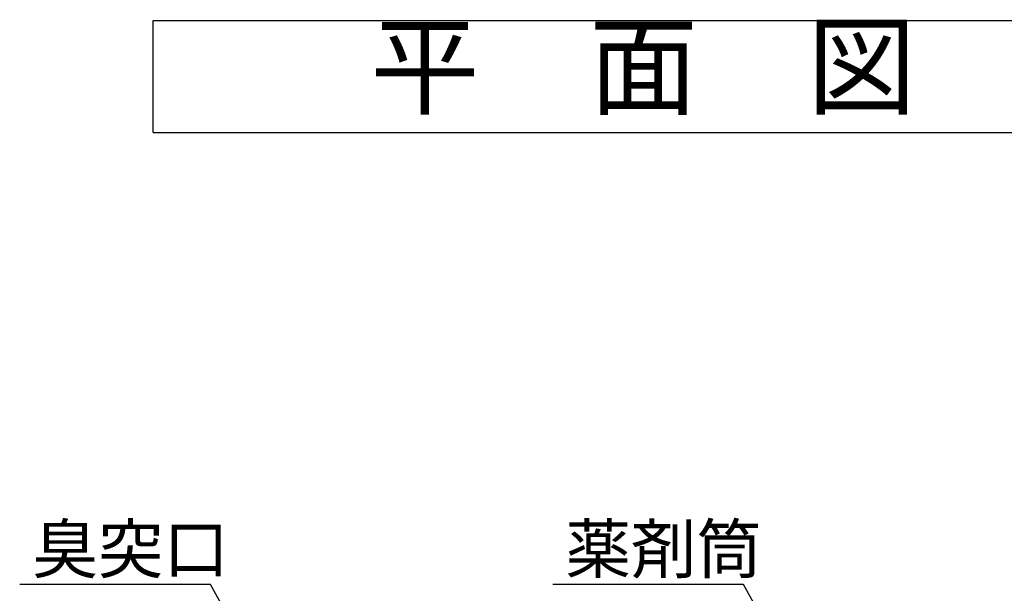
# Model space of a CAD drawing. Units: millimetres. Extents: x -960 to 24270, y -1898 to 16250.
# Drawn here: x 2508 to 4969, y 4811 to 6245 of the extents above; entities that cross this region are included whole.
import ezdxf
from ezdxf.enums import TextEntityAlignment as Align

# ---------------------------------------------------------------- set-up
doc = ezdxf.new("R2010")
doc.units = ezdxf.units.MM
doc.header["$LTSCALE"] = 5
doc.layers.add('TEXT', color=7, linetype='Continuous')
doc.styles.get("Standard").update_dxf_attribs({"font": 'txt.shx', "bigfont": 'extfont.shx'})
doc.dimstyles.new('ARROW', dxfattribs={"dimscale": 40, "dimtxt": 3, "dimasz": 2, "dimexe": 0.5, "dimexo": 0.5, "dimgap": 1, "dimtad": 1, "dimdec": 1, "dimdsep": 46, "dimtxsty": 'Standard', "dimblk": 'OPEN30', "dimcen": 1, "dimclrd": 256, "dimclre": 256, "dimclrt": 256, "dimadec": 0, "dimazin": 0, "dimtfac": 0.8, "dimtdec": 1, "dimtmove": 1, "dimatfit": 0, "dimldrblk": 'OPEN30', "dimfxl": 1, "dimtvp": 1, "dimtolj": 1, "dimlwd": -1, "dimlwe": -1, "dimarcsym": 0})

# ---------------------------------------------------------------- blocks, each defined once
blk = doc.blocks.new('_OPEN30')
at = {"color": 0, "linetype": 'ByBlock'}
for p, q in [((-1, 0.268), (0, 0)), ((0, 0), (-1, -0.268)), ((0, 0), (-1, 0))]:
    blk.add_line(p, q, dxfattribs=at)

msp = doc.modelspace()

# ---------------------------------------------------------------- linework, layer by layer
at = {"layer": 'TEXT', "color": 7, "linetype": 'Continuous'}
for p, q in [((2841.89, 6243.08), (5291.89, 6243.08)), ((2841.89, 5963.08), (2841.89, 6243.08)), ((2841.89, 5963.08), (5291.89, 5963.08))]:
    msp.add_line(p, q, dxfattribs=at)

# ---------------------------------------------------------------- texts
at = {"layer": 'TEXT', "color": 7}
msp.add_text('平\u3000面\u3000図', height=200, dxfattribs=at).set_placement((4066.89, 6103.08), align=Align.MIDDLE)
at = {"layer": 'TEXT'}
for s, p in [('臭突口', (2539.97, 4861.62)), ('薬剤筒', (3871.9, 4861.62))]:
    msp.add_text(s, height=120, dxfattribs=at).set_placement(p)

# ---------------------------------------------------------------- leaders
for points in [[(3430.75, 4027.9), (2984.77, 4832.67), (2508.22, 4832.67)], [(4750.61, 4059.7), (4316.7, 4832.67), (3840.15, 4832.67)]]:
    msp.add_leader(points, dimstyle='ARROW', override={"dimgap": 1, "dimtad": 0}, dxfattribs=at)

doc.saveas('drawing.dxf')
